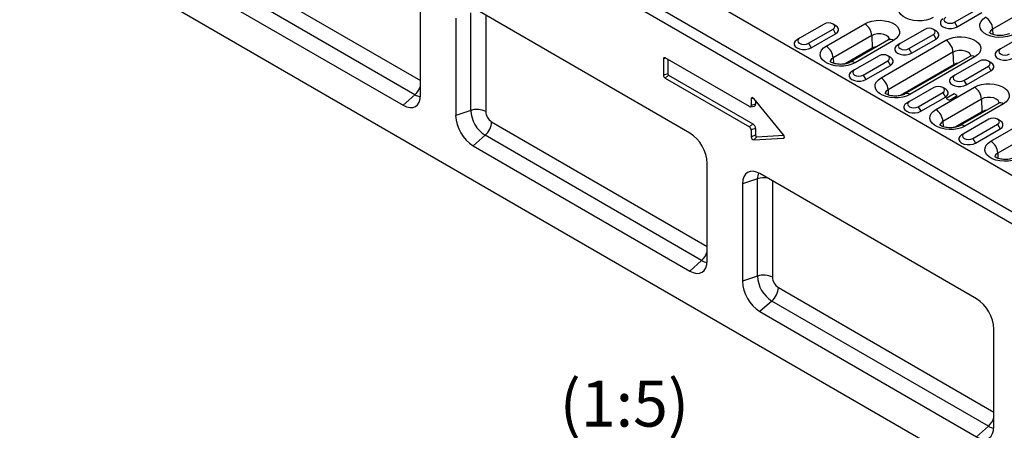
# Model space of a CAD drawing. Units: millimetres. Extents: x 0 to 420, y 0 to 297.
# Drawn here: x 43 to 122, y 47 to 80 of the extents above; entities that cross this region are included whole.
import ezdxf

# ---------------------------------------------------------------- set-up
doc = ezdxf.new("R2010")
doc.units = ezdxf.units.MM
doc.styles.add('SLDTEXTSTYLE0', font='TXT', dxfattribs={"width": 0.605})

msp = doc.modelspace()

# ---------------------------------------------------------------- linework, layer by layer
at = {"color": 7, "linetype": 'Continuous', "lineweight": 25}
for p, q in [((32.077, 119.552), (173.498, 37.911)), ((29.531, 118.082), (170.952, 36.442)), ((170.528, 35.707), (29.107, 117.348)), ((170.528, 14.15), (29.107, 95.791)), ((57.933, 84.727), (75.304, 74.698)), ((74.851, 73.566), (57.409, 83.635)), ((56.448, 82.783), (73.89, 72.714)), ((75.304, 73.531), (75.304, 81.37)), ((79.351, 72.304), (79.351, 80.143)), ((96.989, 70.485), (79.547, 80.554)), ((118.326, 79.395), (120.306, 80.538)), ((118.538, 79.027), (120.518, 80.17)), ((124.508, 80.633), (121.396, 78.837)), ((78.133, 79.737), (78.133, 71.898)), ((80.558, 79.97), (80.558, 72.212)), ((118.326, 79.395), (118.538, 79.027)), ((107.825, 79.252), (105.846, 78.109)), ((106.553, 77.701), (108.533, 78.844)), ((107.983, 77.479), (111.094, 79.275)), ((108.745, 79.129), (108.533, 79.252)), ((108.533, 78.844), (108.745, 78.476)), ((115.922, 78.823), (113.942, 77.68)), ((116.841, 78.701), (116.629, 78.823)), ((121.396, 78.837), (121.409, 78.415)), ((105.846, 78.109), (105.633, 77.987)), ((106.765, 77.333), (108.745, 78.476)), ((111.659, 78.319), (108.548, 76.523)), ((113.017, 77.974), (109.906, 76.178)), ((113.417, 77.935), (110.306, 76.138)), ((111.659, 78.319), (111.69, 77.298)), ((112.402, 74.928), (117.635, 77.949)), ((114.649, 77.272), (116.629, 78.415)), ((114.861, 76.905), (116.841, 78.048)), ((116.629, 78.415), (116.841, 78.048)), ((124.018, 78.395), (122.038, 77.252)), ((106.553, 77.701), (106.765, 77.333)), ((111.69, 77.298), (109.518, 76.045)), ((111.693, 77.299), (109.523, 76.046)), ((111.678, 77.201), (111.693, 77.299)), ((118.2, 76.992), (112.968, 73.971)), ((113.942, 77.68), (113.73, 77.558)), ((114.649, 77.272), (114.861, 76.905)), ((118.2, 76.992), (118.231, 75.972)), ((122.038, 77.252), (121.826, 77.129)), ((95.047, 76.505), (94.868, 76.445)), ((94.868, 76.445), (94.868, 75.139)), ((101.797, 72.608), (95.009, 76.527)), ((95.226, 76.401), (95.226, 75.258)), ((108.548, 76.523), (108.561, 76.1)), ((112.245, 76.701), (110.265, 75.558)), ((110.972, 75.15), (112.952, 76.293)), ((113.164, 76.578), (112.952, 76.701)), ((112.952, 76.293), (113.164, 75.925)), ((119.558, 76.647), (114.325, 73.627)), ((119.958, 76.608), (114.725, 73.587)), ((120.341, 76.272), (118.361, 75.129)), ((121.261, 76.15), (121.048, 76.272)), ((110.265, 75.558), (110.053, 75.435)), ((111.184, 74.782), (113.164, 75.925)), ((118.231, 75.972), (113.937, 73.493)), ((118.234, 75.972), (113.942, 73.494)), ((118.219, 75.875), (118.234, 75.972)), ((119.068, 74.721), (121.048, 75.864)), ((119.281, 74.354), (121.26, 75.497)), ((121.048, 75.864), (121.26, 75.497)), ((95.226, 75.258), (94.868, 75.139)), ((95.292, 75.144), (95.009, 74.894)), ((95.009, 74.894), (101.797, 70.975)), ((95.292, 75.144), (102.08, 71.226)), ((110.972, 75.15), (111.184, 74.782)), ((118.361, 75.129), (118.149, 75.007)), ((119.068, 74.721), (119.281, 74.354)), ((112.968, 73.971), (112.98, 73.549)), ((116.664, 74.149), (114.684, 73.007)), ((116.822, 72.377), (119.933, 74.173)), ((117.584, 74.027), (117.371, 74.149)), ((74.851, 73.566), (73.89, 72.714)), ((102.113, 73.288), (101.939, 73.23)), ((101.939, 73.23), (101.939, 72.69)), ((104.542, 70.35), (102.148, 73.252)), ((102.297, 73.071), (102.297, 72.809)), ((114.684, 73.007), (114.472, 72.884)), ((115.392, 72.598), (117.371, 73.741)), ((115.604, 72.231), (117.584, 73.374)), ((117.371, 73.741), (117.584, 73.374)), ((120.498, 73.216), (117.387, 71.42)), ((118.308, 73.629), (117.651, 73.249)), ((118.308, 73.629), (117.651, 73.249)), ((117.651, 73.249), (117.884, 73.115)), ((117.651, 73.249), (117.884, 73.115)), ((117.884, 73.115), (118.096, 73.237)), ((117.884, 73.115), (118.096, 73.237)), ((118.096, 73.237), (118.33, 73.372)), ((118.096, 73.237), (118.33, 73.372)), ((118.542, 73.494), (118.308, 73.629)), ((118.542, 73.494), (118.308, 73.629)), ((118.33, 73.372), (118.542, 73.494)), ((118.33, 73.372), (118.542, 73.494)), ((120.498, 73.216), (120.529, 72.196)), ((79.351, 72.304), (78.133, 71.898)), ((101.877, 72.59), (102.202, 72.657)), ((102.297, 72.809), (101.939, 72.69)), ((115.392, 72.598), (115.604, 72.231)), ((120.529, 72.196), (118.357, 70.942)), ((120.532, 72.196), (118.361, 70.943)), ((121.856, 72.872), (118.744, 71.076)), ((122.256, 72.832), (119.144, 71.036)), ((120.517, 72.099), (120.532, 72.196)), ((121.241, 69.825), (126.474, 72.846)), ((117.387, 71.42), (117.4, 70.998)), ((121.084, 71.598), (119.104, 70.455)), ((122.003, 71.476), (121.791, 71.598)), ((127.039, 71.889), (121.806, 68.869)), ((81.032, 71.392), (98.403, 61.364)), ((102.08, 71.226), (101.797, 70.975)), ((102.297, 70.85), (101.939, 70.73)), ((101.939, 70.73), (101.939, 70.19)), ((102.297, 70.85), (102.297, 70.309)), ((119.811, 70.047), (121.791, 71.19)), ((120.023, 69.68), (122.003, 70.823)), ((121.791, 71.19), (122.003, 70.823)), ((80.508, 70.301), (79.547, 69.449)), ((97.95, 60.232), (80.508, 70.301)), ((102.297, 70.309), (101.939, 70.19)), ((102.395, 70.187), (102.148, 69.926)), ((102.148, 69.926), (104.542, 70.064)), ((102.395, 70.187), (104.569, 70.312)), ((104.613, 70.14), (104.542, 70.064)), ((119.104, 70.455), (118.892, 70.333)), ((119.811, 70.047), (120.023, 69.68)), ((79.547, 69.449), (96.989, 59.38)), ((121.806, 68.869), (121.819, 68.446)), ((98.403, 60.196), (98.403, 68.035)), ((102.45, 66.808), (101.232, 66.402)), ((102.45, 58.97), (102.45, 66.808)), ((120.088, 57.15), (102.646, 67.219)), ((103.657, 66.635), (103.657, 58.878)), ((101.232, 66.402), (101.232, 58.563)), ((97.95, 60.232), (96.989, 59.38)), ((102.45, 58.97), (101.232, 58.563)), ((104.131, 58.057), (121.502, 48.029)), ((103.607, 56.966), (102.646, 56.114)), ((121.049, 46.897), (103.607, 56.966)), ((102.646, 56.114), (120.088, 46.045)), ((121.502, 46.862), (121.502, 54.7)), ((121.049, 46.897), (120.088, 46.045))]:
    msp.add_line(p, q, dxfattribs=at)
at = {"color": 7, "linetype": 'Continuous', "lineweight": 25, "flags": 128}
for points in [[(116.613, 79.78), (116.346, 79.655), (116.04, 79.565), (115.709, 79.514), (115.366, 79.503), (115.027, 79.534), (114.706, 79.605), (114.418, 79.713), (114.175, 79.853), (113.988, 80.02), (113.865, 80.205), (113.811, 80.4), (113.829, 80.598), (113.918, 80.79), (114.074, 80.966), (114.29, 81.12)], [(108.533, 78.844), (108.641, 78.937), (108.679, 79.048), (108.641, 79.158), (108.533, 79.252), (108.37, 79.315), (108.179, 79.337), (107.988, 79.315), (107.825, 79.252)], [(111.094, 79.275), (111.361, 79.4), (111.667, 79.49), (111.999, 79.541), (112.341, 79.552), (112.681, 79.521), (113.001, 79.45), (113.289, 79.342), (113.532, 79.202), (113.719, 79.035), (113.842, 78.85), (113.896, 78.655), (113.878, 78.457), (113.789, 78.265), (113.633, 78.089), (113.417, 77.935)], [(117.407, 79.681), (117.26, 79.564), (117.182, 79.426), (117.182, 79.282), (117.26, 79.144), (117.407, 79.027), (117.609, 78.943), (117.847, 78.898), (118.098, 78.898), (118.336, 78.943), (118.538, 79.027)], [(117.619, 79.803), (117.511, 79.709), (117.472, 79.599), (117.511, 79.489), (117.619, 79.395), (117.781, 79.332), (117.972, 79.31), (118.164, 79.332), (118.326, 79.395)], [(123.154, 78.453), (122.887, 78.328), (122.581, 78.238), (122.249, 78.187), (121.906, 78.177), (121.567, 78.208), (121.247, 78.279), (120.959, 78.387), (120.716, 78.527), (120.529, 78.693), (120.406, 78.878), (120.352, 79.074), (120.37, 79.272), (120.459, 79.463), (120.615, 79.64), (120.831, 79.794)], [(108.745, 78.476), (108.892, 78.593), (108.969, 78.731), (108.969, 78.875), (108.892, 79.013), (108.745, 79.129)], [(116.629, 78.415), (116.737, 78.509), (116.775, 78.619), (116.737, 78.73), (116.629, 78.823), (116.467, 78.886), (116.275, 78.908), (116.084, 78.886), (115.922, 78.823)], [(116.841, 78.048), (116.988, 78.165), (117.066, 78.302), (117.066, 78.447), (116.988, 78.584), (116.841, 78.701)], [(105.633, 77.987), (105.486, 77.87), (105.409, 77.732), (105.409, 77.588), (105.486, 77.45), (105.633, 77.333), (105.836, 77.248), (106.074, 77.204), (106.324, 77.204), (106.562, 77.248), (106.765, 77.333)], [(105.846, 78.109), (105.737, 78.015), (105.699, 77.905), (105.737, 77.794), (105.846, 77.701), (106.008, 77.638), (106.199, 77.616), (106.39, 77.638), (106.553, 77.701)], [(113.095, 78.021), (113.088, 78.051), (113.007, 78.195), (112.851, 78.319), (112.638, 78.408), (112.387, 78.455), (112.124, 78.455), (111.873, 78.408), (111.659, 78.319)], [(117.635, 77.949), (117.902, 78.073), (118.208, 78.163), (118.539, 78.215), (118.882, 78.225), (119.221, 78.194), (119.542, 78.123), (119.83, 78.015), (120.073, 77.875), (120.26, 77.709), (120.383, 77.524), (120.436, 77.328), (120.418, 77.13), (120.33, 76.939), (120.174, 76.762), (119.958, 76.608)], [(110.306, 76.138), (110.039, 76.014), (109.733, 75.924), (109.401, 75.872), (109.058, 75.862), (108.719, 75.893), (108.399, 75.964), (108.111, 76.072), (107.868, 76.212), (107.681, 76.378), (107.558, 76.563), (107.504, 76.759), (107.522, 76.957), (107.611, 77.149), (107.767, 77.325), (107.983, 77.479)], [(112.055, 77.419), (111.892, 77.383), (111.69, 77.298)], [(113.73, 77.558), (113.583, 77.441), (113.505, 77.304), (113.505, 77.159), (113.583, 77.022), (113.73, 76.905), (113.932, 76.82), (114.17, 76.775), (114.421, 76.775), (114.659, 76.82), (114.861, 76.905)], [(113.942, 77.68), (113.834, 77.587), (113.795, 77.476), (113.834, 77.366), (113.942, 77.272), (114.104, 77.21), (114.295, 77.188), (114.487, 77.21), (114.649, 77.272)], [(119.635, 76.694), (119.629, 76.724), (119.547, 76.869), (119.392, 76.992), (119.179, 77.081), (118.928, 77.128), (118.664, 77.128), (118.414, 77.081), (118.2, 76.992)], [(121.826, 77.129), (121.679, 77.012), (121.602, 76.875), (121.602, 76.731), (121.679, 76.593), (121.826, 76.476), (122.029, 76.391), (122.267, 76.347), (122.517, 76.347), (122.755, 76.391), (122.958, 76.476)], [(122.038, 77.252), (121.93, 77.158), (121.892, 77.048), (121.93, 76.937), (122.038, 76.844), (122.201, 76.781), (122.392, 76.759), (122.583, 76.781), (122.745, 76.844)], [(108.548, 76.523), (108.393, 76.399), (108.312, 76.255)], [(112.952, 76.293), (113.06, 76.386), (113.098, 76.497), (113.06, 76.607), (112.952, 76.701), (112.79, 76.763), (112.598, 76.785), (112.407, 76.763), (112.245, 76.701)], [(113.164, 75.925), (113.311, 76.042), (113.389, 76.179), (113.389, 76.324), (113.311, 76.461), (113.164, 76.578)], [(121.048, 75.864), (121.157, 75.958), (121.195, 76.068), (121.157, 76.178), (121.048, 76.272), (120.886, 76.335), (120.695, 76.357), (120.503, 76.335), (120.341, 76.272)], [(110.053, 75.435), (109.906, 75.318), (109.828, 75.181), (109.828, 75.036), (109.906, 74.899), (110.053, 74.782), (110.255, 74.697), (110.493, 74.653), (110.744, 74.653), (110.982, 74.697), (111.184, 74.782)], [(110.265, 75.558), (110.157, 75.464), (110.119, 75.354), (110.157, 75.243), (110.265, 75.15), (110.427, 75.087), (110.619, 75.065), (110.81, 75.087), (110.972, 75.15)], [(118.596, 76.092), (118.433, 76.057), (118.231, 75.972)], [(121.26, 75.497), (121.408, 75.613), (121.485, 75.751), (121.485, 75.895), (121.408, 76.033), (121.261, 76.15)], [(114.725, 73.587), (114.458, 73.462), (114.152, 73.372), (113.821, 73.321), (113.478, 73.311), (113.139, 73.342), (112.818, 73.413), (112.53, 73.521), (112.287, 73.661), (112.1, 73.827), (111.977, 74.012), (111.923, 74.208), (111.941, 74.406), (112.03, 74.597), (112.186, 74.774), (112.402, 74.928)], [(118.149, 75.007), (118.002, 74.89), (117.925, 74.752), (117.925, 74.608), (118.002, 74.47), (118.149, 74.354), (118.352, 74.269), (118.59, 74.224), (118.84, 74.224), (119.078, 74.269), (119.281, 74.354)], [(118.361, 75.129), (118.253, 75.036), (118.215, 74.925), (118.253, 74.815), (118.361, 74.721), (118.524, 74.658), (118.715, 74.636), (118.906, 74.658), (119.068, 74.721)], [(112.968, 73.971), (112.813, 73.848), (112.731, 73.704)], [(117.371, 73.741), (117.48, 73.835), (117.518, 73.945), (117.48, 74.056), (117.371, 74.149), (117.209, 74.212), (117.018, 74.234), (116.827, 74.212), (116.664, 74.149)], [(117.584, 73.374), (117.731, 73.491), (117.808, 73.628), (117.808, 73.773), (117.731, 73.91), (117.584, 74.027)], [(119.933, 74.173), (120.2, 74.298), (120.506, 74.388), (120.837, 74.439), (121.18, 74.449), (121.519, 74.418), (121.84, 74.347), (122.128, 74.239), (122.371, 74.099), (122.558, 73.933), (122.681, 73.748), (122.734, 73.552), (122.716, 73.354), (122.628, 73.163), (122.472, 72.986), (122.256, 72.832)], [(73.89, 72.714), (74.166, 72.586), (74.431, 72.526), (74.676, 72.536), (74.89, 72.615), (75.066, 72.761), (75.197, 72.968), (75.277, 73.228), (75.304, 73.531)], [(102.148, 73.252), (102.114, 73.287), (102.078, 73.313), (102.042, 73.328), (102.008, 73.331), (101.979, 73.321), (101.957, 73.3), (101.944, 73.269), (101.939, 73.23)], [(114.684, 73.007), (114.576, 72.913), (114.538, 72.802), (114.576, 72.692), (114.684, 72.598), (114.847, 72.536), (115.038, 72.514), (115.229, 72.536), (115.392, 72.598)], [(121.933, 72.919), (121.927, 72.948), (121.845, 73.093), (121.69, 73.216), (121.477, 73.306), (121.226, 73.353), (120.962, 73.353), (120.712, 73.306), (120.498, 73.216)], [(114.472, 72.884), (114.325, 72.767), (114.248, 72.63), (114.248, 72.485), (114.325, 72.348), (114.472, 72.231), (114.675, 72.146), (114.913, 72.101), (115.163, 72.101), (115.401, 72.146), (115.604, 72.231)], [(119.144, 71.036), (118.878, 70.911), (118.572, 70.821), (118.24, 70.77), (117.897, 70.76), (117.558, 70.791), (117.237, 70.862), (116.949, 70.969), (116.707, 71.11), (116.52, 71.276), (116.397, 71.461), (116.343, 71.657), (116.361, 71.855), (116.45, 72.046), (116.606, 72.223), (116.822, 72.377)], [(120.894, 72.316), (120.731, 72.281), (120.529, 72.196)], [(121.791, 71.19), (121.899, 71.284), (121.937, 71.394), (121.899, 71.505), (121.791, 71.598), (121.629, 71.661), (121.437, 71.683), (121.246, 71.661), (121.084, 71.598)], [(122.003, 70.823), (122.15, 70.939), (122.227, 71.077), (122.227, 71.221), (122.15, 71.359), (122.003, 71.476)], [(104.542, 70.064), (104.572, 70.072), (104.596, 70.093), (104.61, 70.125), (104.615, 70.165), (104.61, 70.211), (104.596, 70.259), (104.572, 70.307), (104.542, 70.35)], [(118.892, 70.333), (118.745, 70.216), (118.667, 70.078), (118.667, 69.934), (118.745, 69.797), (118.892, 69.68), (119.094, 69.595), (119.332, 69.55), (119.583, 69.55), (119.821, 69.595), (120.023, 69.68)], [(119.104, 70.455), (118.995, 70.362), (118.957, 70.251), (118.995, 70.141), (119.104, 70.047), (119.266, 69.984), (119.457, 69.962), (119.649, 69.984), (119.811, 70.047)], [(123.564, 68.485), (123.297, 68.36), (122.991, 68.27), (122.659, 68.219), (122.317, 68.208), (121.977, 68.239), (121.657, 68.31), (121.369, 68.418), (121.126, 68.558), (120.939, 68.725), (120.816, 68.91), (120.762, 69.105), (120.78, 69.303), (120.869, 69.495), (121.025, 69.671), (121.241, 69.825)], [(102.646, 67.219), (102.37, 67.347), (102.105, 67.407), (101.86, 67.397), (101.646, 67.318), (101.47, 67.172), (101.339, 66.965), (101.259, 66.705), (101.232, 66.402)], [(96.989, 59.38), (97.265, 59.252), (97.53, 59.191), (97.775, 59.201), (97.989, 59.281), (98.165, 59.427), (98.296, 59.633), (98.376, 59.893), (98.403, 60.196)], [(120.088, 46.045), (120.364, 45.917), (120.629, 45.857), (120.874, 45.867), (121.088, 45.946), (121.264, 46.092), (121.394, 46.299), (121.475, 46.559), (121.502, 46.862)]]:
    msp.add_lwpolyline(points, dxfattribs=at)
at = {"color": 7, "linetype": 'Continuous', "lineweight": 25}
for centre, radius, start, end in [((120.164, 78.754), 1.236, 3.84994, 57.3049), ((110.427, 78.236), 1.236, 3.84994, 57.3049), ((121.573, 78.444), 0.431, 114.2237, 165.78307), ((113.183, 77.615), 0.396, 53.82896, 114.86058), ((116.967, 76.909), 1.236, 3.84994, 57.3049), ((107.315, 76.44), 1.236, 3.84994, 57.3049), ((94.954, 76.459), 0.0873, 50.79671, 189.21404), ((110.072, 75.819), 0.396, 53.83265, 114.81979), ((119.725, 76.301), 0.385, 52.88828, 115.80126), ((95.175, 75.153), 0.307, 182.60548, 237.39452), ((95.369, 75.265), 0.143, 182.60548, 237.39452), ((111.735, 73.888), 1.236, 3.84994, 57.3049), ((73.74, 74.787), 1.651, 312.31208, 341.41548), ((119.266, 73.133), 1.236, 3.84994, 57.3049), ((75.411, 74.463), 1.057, 238.03891, 264.01839), ((114.493, 73.28), 0.385, 52.89537, 115.73002), ((79.845, 70.817), 1.567, 62.93848, 108.36912), ((81.863, 72.418), 2.514, 182.60548, 237.39452), ((81.587, 72.259), 1.03, 182.60548, 237.39452), ((101.853, 72.676), 0.0873, 230.79671, 9.21404), ((102.161, 72.788), 0.138, 287.24156, 8.67783), ((116.154, 71.337), 1.236, 3.84994, 57.3049), ((122.022, 72.513), 0.396, 53.82896, 114.86058), ((81.203, 72.038), 3.074, 182.60548, 237.39452), ((117.564, 71.027), 0.431, 114.2237, 165.78307), ((79.467, 71.472), 1.567, 311.62838, 357.06537), ((101.632, 70.716), 0.307, 2.60548, 57.39452), ((101.826, 70.828), 0.472, 2.60548, 57.39452), ((118.911, 70.716), 0.396, 53.83265, 114.81979), ((95.333, 67.895), 3.074, 2.60548, 57.39452), ((102.205, 70.185), 0.266, 179.06847, 257.80321), ((102.421, 70.307), 0.123, 179.06847, 257.80321), ((120.574, 68.786), 1.236, 3.84994, 57.3049), ((121.983, 68.475), 0.431, 114.2237, 165.78307), ((103.507, 66.845), 1.057, 155.97773, 181.96424), ((102.951, 65.236), 1.651, 78.56129, 107.68527), ((96.839, 61.452), 1.651, 312.31208, 341.41548), ((98.51, 61.129), 1.057, 238.03891, 264.01839), ((102.944, 57.482), 1.567, 62.93848, 108.36912), ((104.961, 59.084), 2.514, 182.60548, 237.39452), ((104.686, 58.925), 1.03, 182.60548, 237.39452), ((104.302, 58.703), 3.074, 182.60548, 237.39452), ((102.566, 58.137), 1.567, 311.62838, 357.06537), ((118.432, 54.561), 3.074, 2.60548, 57.39452), ((119.938, 48.117), 1.651, 312.31208, 341.41548), ((121.608, 47.794), 1.057, 238.03891, 264.01839)]:
    msp.add_arc(centre, radius, start, end, dxfattribs=at)
for points, knots in [([(122.754, 78.493), (122.733, 78.481), (122.673, 78.449), (122.535, 78.395), (122.334, 78.347), (122.104, 78.32), (121.863, 78.321), (121.629, 78.35), (121.424, 78.403), (121.264, 78.47), (121.163, 78.533), (121.125, 78.574), (121.128, 78.569), (121.129, 78.568)], [0, 0, 0, 0, 0.0513908, 0.1473856, 0.2466813, 0.3493713, 0.4540646, 0.5591072, 0.6623807, 0.7627203, 0.8600655, 0.9566407, 1, 1, 1, 1]), ([(113.119, 78.05), (113.12, 78.051), (113.121, 78.053), (113.088, 78.018), (113.036, 77.986), (113.017, 77.974)], [0, 0, 0, 0, 0.245408, 0.713776, 1, 1, 1, 1]), ([(112.043, 77.412), (112.025, 77.411), (111.918, 77.401), (111.799, 77.355), (111.713, 77.31), (111.693, 77.299)], [0, 0, 0, 0, 0.136526, 0.794226, 1, 1, 1, 1]), ([(109.906, 76.178), (109.885, 76.167), (109.825, 76.134), (109.687, 76.081), (109.486, 76.032), (109.256, 76.006), (109.015, 76.007), (108.781, 76.036), (108.576, 76.089), (108.416, 76.156), (108.315, 76.219), (108.277, 76.259), (108.28, 76.255), (108.281, 76.253)], [0, 0, 0, 0, 0.0513908, 0.1473856, 0.2466813, 0.3493713, 0.4540646, 0.5591072, 0.6623807, 0.7627203, 0.8600655, 0.9566407, 1, 1, 1, 1]), ([(119.66, 76.723), (119.66, 76.724), (119.662, 76.727), (119.629, 76.691), (119.577, 76.66), (119.558, 76.647)], [0, 0, 0, 0, 0.245408, 0.713776, 1, 1, 1, 1]), ([(118.584, 76.086), (118.566, 76.084), (118.459, 76.075), (118.34, 76.029), (118.254, 75.983), (118.234, 75.972)], [0, 0, 0, 0, 0.136526, 0.794226, 1, 1, 1, 1]), ([(114.325, 73.627), (114.304, 73.615), (114.245, 73.583), (114.106, 73.53), (113.905, 73.481), (113.675, 73.455), (113.434, 73.456), (113.201, 73.485), (112.995, 73.537), (112.835, 73.605), (112.734, 73.667), (112.696, 73.708), (112.699, 73.703), (112.7, 73.702)], [0, 0, 0, 0, 0.051391, 0.147386, 0.246681, 0.349371, 0.454065, 0.559107, 0.662381, 0.76272, 0.860065, 0.956641, 1, 1, 1, 1]), ([(120.882, 72.31), (120.864, 72.308), (120.757, 72.299), (120.638, 72.253), (120.552, 72.207), (120.532, 72.196)], [0, 0, 0, 0, 0.136526, 0.794226, 1, 1, 1, 1]), ([(121.958, 72.947), (121.958, 72.948), (121.96, 72.951), (121.927, 72.916), (121.875, 72.884), (121.856, 72.872)], [0, 0, 0, 0, 0.245408, 0.713776, 1, 1, 1, 1]), ([(118.744, 71.076), (118.724, 71.064), (118.664, 71.032), (118.525, 70.978), (118.325, 70.93), (118.095, 70.903), (117.853, 70.904), (117.62, 70.933), (117.415, 70.986), (117.255, 71.053), (117.154, 71.116), (117.116, 71.157), (117.119, 71.152), (117.12, 71.151)], [0, 0, 0, 0, 0.051391, 0.147386, 0.246681, 0.349371, 0.454065, 0.559107, 0.662381, 0.76272, 0.860065, 0.956641, 1, 1, 1, 1]), ([(123.164, 68.524), (123.143, 68.513), (123.084, 68.481), (122.945, 68.427), (122.744, 68.378), (122.514, 68.352), (122.273, 68.353), (122.039, 68.382), (121.834, 68.435), (121.674, 68.502), (121.573, 68.565), (121.535, 68.606), (121.538, 68.601), (121.539, 68.599)], [0, 0, 0, 0, 0.0513908, 0.1473856, 0.2466813, 0.3493713, 0.4540646, 0.5591072, 0.6623807, 0.7627203, 0.8600655, 0.9566407, 1, 1, 1, 1])]:
    msp.add_open_spline(points, degree=3, knots=knots, dxfattribs=at)

# ---------------------------------------------------------------- texts
at = {"color": 7, "linetype": 'Continuous', "lineweight": 0, "insert": (91.725, 50.569), "char_height": 3.7042, "attachment_point": 2, "style": 'SLDTEXTSTYLE0'}
msp.add_mtext('(1:5)', dxfattribs=at)

doc.saveas('drawing.dxf')
